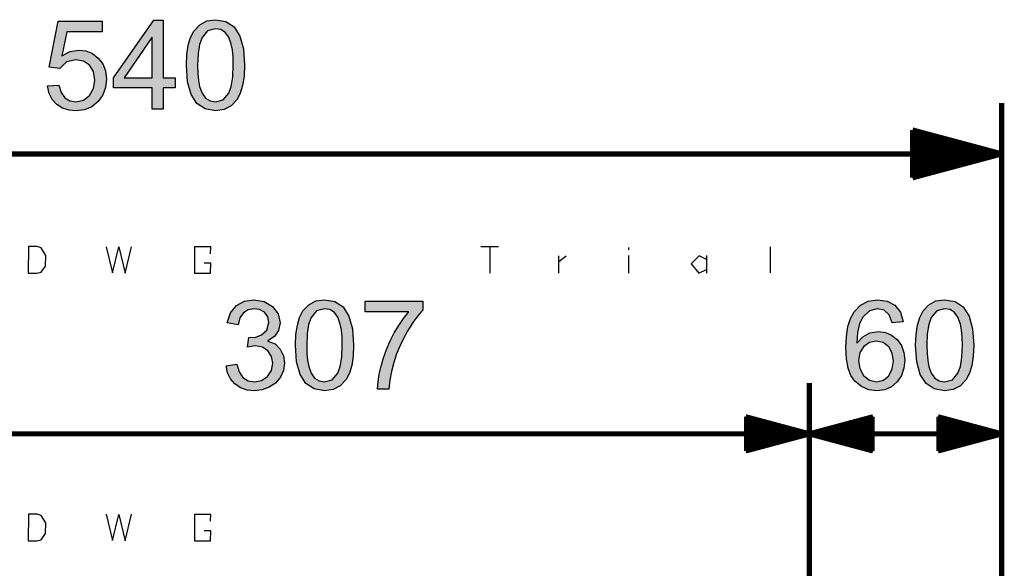
# Model space of a CAD drawing. Units: millimetres. Extents: x 0 to 691, y -64 to 324.
# Drawn here: x 510 to 541, y 2 to 19 of the extents above; entities that cross this region are included whole.
import ezdxf

# ---------------------------------------------------------------- set-up
doc = ezdxf.new("R2010")
doc.units = ezdxf.units.MM
doc.header["$MEASUREMENT"] = 0
doc.linetypes.add('atContinuous2', pattern=[0])
for name, color, linetype in [('at_Entity', 7, 'Continuous'), ('at_Solid', 7, 'Continuous'), ('at_Text', 7, 'Continuous')]:
    doc.layers.add(name, color=color, linetype=linetype)

msp = doc.modelspace()

# ---------------------------------------------------------------- hatches: boundary and pattern name
at = {"layer": 'at_Solid'}
for points in [[(511.047, 18.111), (511.307, 18.243), (511.578, 18.287), (511.801, 18.259), (512.004, 18.176), (512.187, 18.038), (512.331, 17.856), (512.418, 17.636), (512.447, 17.379), (512.417, 17.116), (512.329, 16.879), (512.183, 16.671), (511.989, 16.509), (511.759, 16.413), (511.492, 16.38), (511.269, 16.402), (511.067, 16.468), (510.886, 16.577), (510.74, 16.731), (510.642, 16.926), (510.592, 17.163), (510.951, 17.19), (511.02, 16.958), (511.138, 16.793), (511.298, 16.696), (511.492, 16.663), (511.728, 16.712), (511.916, 16.86), (512.037, 17.081), (512.078, 17.347), (512.036, 17.61), (511.912, 17.811), (511.722, 17.938), (511.484, 17.981), (511.192, 17.914), (510.976, 17.712), (510.651, 17.75), (510.924, 19.19), (512.313, 19.19), (512.313, 18.858), (511.197, 18.858)], [(517.507, 9.151), (517.735, 9.063), (517.899, 8.899), (517.999, 8.69), (518.032, 8.462), (518.001, 8.222), (517.908, 8.013), (517.753, 7.833), (517.556, 7.698), (517.335, 7.616), (517.089, 7.589), (516.856, 7.613), (516.652, 7.685), (516.477, 7.805), (516.339, 7.964), (516.246, 8.155), (516.197, 8.376), (516.541, 8.424), (516.613, 8.182), (516.728, 8.009), (516.887, 7.906), (517.089, 7.872), (517.311, 7.914), (517.496, 8.04), (517.622, 8.228), (517.664, 8.454), (517.625, 8.669), (517.511, 8.844), (517.337, 8.96), (517.115, 8.999), (516.873, 8.962), (516.913, 9.264), (517.131, 9.277), (517.31, 9.342), (517.475, 9.489), (517.539, 9.73), (517.505, 9.915), (517.4, 10.053), (517.252, 10.139), (517.081, 10.167), (516.892, 10.135), (516.741, 10.036), (516.635, 9.876), (516.577, 9.659), (516.233, 9.722), (516.34, 10.041), (516.527, 10.269), (516.778, 10.405), (517.073, 10.45), (517.394, 10.397), (517.656, 10.238), (517.832, 10.004), (517.891, 9.722), (517.848, 9.486), (517.72, 9.298), (517.507, 9.159)], [(522.376, 10.133), (522.215, 9.943), (522.063, 9.737), (521.92, 9.513), (521.786, 9.272), (521.661, 9.014), (521.551, 8.745), (521.46, 8.474), (521.389, 8.198), (521.337, 7.919), (521.306, 7.637), (520.955, 7.637), (520.97, 7.87), (521.006, 8.111), (521.062, 8.362), (521.139, 8.621), (521.235, 8.89), (521.349, 9.156), (521.476, 9.406), (521.616, 9.641), (521.768, 9.861), (521.933, 10.066), (520.563, 10.066), (520.563, 10.399), (522.376, 10.399)]]:
    msp.add_hatch(color=0, dxfattribs=at).paths.add_polyline_path(points)
h = msp.add_hatch(color=0, dxfattribs=at)
h.paths.add_polyline_path([(514.597, 17.097), (514.219, 17.097), (514.219, 16.428), (513.875, 16.428), (513.875, 17.097), (512.662, 17.097), (512.662, 17.414), (513.936, 19.228), (514.219, 19.228), (514.219, 17.414), (514.597, 17.414)])
h.paths.add_polyline_path([(513.875, 17.414), (513.875, 18.678), (513.868, 18.678), (512.999, 17.414)], flags=16)
h = msp.add_hatch(color=0, dxfattribs=at)
h.paths.add_polyline_path([(515.866, 19.242), (516.194, 19.184), (516.45, 19.012), (516.633, 18.726), (516.742, 18.325), (516.779, 17.809), (516.764, 17.47), (516.719, 17.178), (516.645, 16.932), (516.542, 16.732), (516.362, 16.537), (516.137, 16.419), (515.866, 16.38), (515.538, 16.438), (515.283, 16.609), (515.1, 16.895), (514.991, 17.295), (514.955, 17.809), (514.969, 18.148), (515.013, 18.44), (515.087, 18.687), (515.189, 18.886), (515.37, 19.084), (515.595, 19.202)])
h.paths.add_polyline_path([(515.866, 16.663), (516.109, 16.73), (516.284, 16.93), (516.362, 17.148), (516.41, 17.441), (516.425, 17.809), (516.418, 18.072), (516.397, 18.294), (516.362, 18.476), (516.285, 18.689), (516.175, 18.839), (516.035, 18.929), (515.862, 18.959), (515.619, 18.891), (515.445, 18.686), (515.368, 18.467), (515.321, 18.175), (515.306, 17.809), (515.313, 17.55), (515.334, 17.329), (515.369, 17.146), (515.447, 16.933), (515.556, 16.781), (515.696, 16.693)], flags=16)
h = msp.add_hatch(color=0, dxfattribs=at)
h.paths.add_polyline_path([(519.287, 10.45), (519.616, 10.393), (519.871, 10.221), (520.054, 9.934), (520.164, 9.533), (520.2, 9.018), (520.185, 8.679), (520.141, 8.386), (520.067, 8.14), (519.963, 7.94), (519.784, 7.745), (519.558, 7.628), (519.287, 7.589), (518.959, 7.646), (518.704, 7.818), (518.522, 8.103), (518.413, 8.503), (518.376, 9.018), (518.391, 9.356), (518.435, 9.649), (518.508, 9.895), (518.611, 10.095), (518.791, 10.292), (519.017, 10.411)])
h.paths.add_polyline_path([(519.287, 7.872), (519.53, 7.938), (519.705, 8.139), (519.784, 8.356), (519.831, 8.649), (519.847, 9.018), (519.84, 9.28), (519.819, 9.502), (519.784, 9.684), (519.706, 9.897), (519.597, 10.047), (519.456, 10.137), (519.283, 10.167), (519.041, 10.099), (518.867, 9.894), (518.79, 9.676), (518.743, 9.383), (518.728, 9.018), (518.735, 8.758), (518.756, 8.537), (518.791, 8.355), (518.869, 8.141), (518.978, 7.99), (519.117, 7.901)], flags=16)
h = msp.add_hatch(color=0, dxfattribs=at)
h.paths.add_polyline_path([(536, 9.081), (536.18, 9.287), (536.405, 9.41), (536.674, 9.451), (536.892, 9.423), (537.087, 9.338), (537.259, 9.197), (537.393, 9.012), (537.473, 8.796), (537.499, 8.548), (537.473, 8.295), (537.393, 8.068), (537.259, 7.868), (537.082, 7.713), (536.87, 7.62), (536.623, 7.589), (536.367, 7.622), (536.138, 7.721), (535.935, 7.887), (535.811, 8.065), (535.723, 8.301), (535.67, 8.595), (535.652, 8.947), (535.668, 9.298), (535.716, 9.603), (535.796, 9.861), (535.908, 10.072), (536.106, 10.282), (536.354, 10.408), (536.653, 10.45), (536.944, 10.406), (537.186, 10.274), (537.361, 10.056), (537.452, 9.753), (537.108, 9.722), (537.014, 9.97), (536.856, 10.118), (536.634, 10.167), (536.389, 10.102), (536.182, 9.906), (536.076, 9.698), (536.013, 9.423), (535.992, 9.081)])
h.paths.add_polyline_path([(536.615, 7.872), (536.83, 7.919), (536.999, 8.063), (537.109, 8.274), (537.146, 8.525), (537.109, 8.773), (536.999, 8.974), (536.827, 9.107), (536.604, 9.151), (536.392, 9.109), (536.212, 8.983), (536.089, 8.79), (536.048, 8.544), (536.088, 8.286), (536.208, 8.068), (536.391, 7.921)], flags=16)
h = msp.add_hatch(color=0, dxfattribs=at)
h.paths.add_polyline_path([(538.751, 10.45), (539.079, 10.393), (539.335, 10.221), (539.517, 9.934), (539.627, 9.533), (539.664, 9.018), (539.649, 8.679), (539.604, 8.386), (539.53, 8.14), (539.427, 7.94), (539.247, 7.745), (539.022, 7.628), (538.751, 7.589), (538.423, 7.646), (538.167, 7.818), (537.985, 8.103), (537.876, 8.503), (537.839, 9.018), (537.854, 9.356), (537.898, 9.649), (537.972, 9.895), (538.074, 10.095), (538.255, 10.292), (538.48, 10.411)])
h.paths.add_polyline_path([(538.751, 7.872), (538.994, 7.938), (539.169, 8.139), (539.247, 8.356), (539.294, 8.649), (539.31, 9.018), (539.303, 9.28), (539.282, 9.502), (539.247, 9.684), (539.17, 9.897), (539.06, 10.047), (538.92, 10.137), (538.747, 10.167), (538.504, 10.099), (538.33, 9.894), (538.253, 9.676), (538.206, 9.383), (538.191, 9.018), (538.198, 8.758), (538.219, 8.537), (538.254, 8.355), (538.332, 8.141), (538.441, 7.99), (538.581, 7.901)], flags=16)

# ---------------------------------------------------------------- linework, layer by layer
at = {"layer": 'at_Entity', "color": 0, "linetype": 'atContinuous2'}
for p, q in [((510.651, 17.75), (510.924, 19.19)), ((510.924, 19.19), (512.313, 19.19)), ((512.313, 19.19), (512.313, 18.858)), ((512.662, 17.414), (513.936, 19.228)), ((513.936, 19.228), (514.219, 19.228)), ((514.219, 19.228), (514.219, 17.414)), ((515.37, 19.084), (515.595, 19.202)), ((515.595, 19.202), (515.866, 19.242)), ((515.866, 19.242), (516.194, 19.184)), ((516.194, 19.184), (516.45, 19.012)), ((511.197, 18.858), (511.047, 18.111)), ((512.313, 18.858), (511.197, 18.858)), ((515.087, 18.687), (515.189, 18.886)), ((515.189, 18.886), (515.37, 19.084)), ((515.619, 18.891), (515.445, 18.686)), ((515.862, 18.959), (515.619, 18.891)), ((516.035, 18.929), (515.862, 18.959)), ((516.175, 18.839), (516.035, 18.929)), ((516.45, 19.012), (516.633, 18.726)), ((513.868, 18.678), (512.999, 17.414)), ((513.875, 18.678), (513.868, 18.678)), ((513.875, 17.414), (513.875, 18.678)), ((515.013, 18.44), (515.087, 18.687)), ((515.445, 18.686), (515.368, 18.467)), ((516.285, 18.689), (516.175, 18.839)), ((516.362, 18.476), (516.285, 18.689)), ((516.633, 18.726), (516.742, 18.325)), ((511.047, 18.111), (511.307, 18.243)), ((511.307, 18.243), (511.578, 18.287)), ((511.578, 18.287), (511.801, 18.259)), ((511.801, 18.259), (512.004, 18.176)), ((514.969, 18.148), (515.013, 18.44)), ((515.368, 18.467), (515.321, 18.175)), ((516.397, 18.294), (516.362, 18.476)), ((516.418, 18.072), (516.397, 18.294)), ((516.742, 18.325), (516.779, 17.809)), ((511.484, 17.981), (511.192, 17.914)), ((511.722, 17.938), (511.484, 17.981)), ((511.912, 17.811), (511.722, 17.938)), ((512.004, 18.176), (512.187, 18.038)), ((512.187, 18.038), (512.331, 17.856)), ((514.955, 17.809), (514.969, 18.148)), ((515.321, 18.175), (515.306, 17.809)), ((516.425, 17.809), (516.418, 18.072)), ((510.976, 17.712), (510.651, 17.75)), ((511.192, 17.914), (510.976, 17.712)), ((512.036, 17.61), (511.912, 17.811)), ((512.331, 17.856), (512.418, 17.636)), ((512.418, 17.636), (512.447, 17.379)), ((514.991, 17.295), (514.955, 17.809)), ((515.306, 17.809), (515.313, 17.55)), ((516.41, 17.441), (516.425, 17.809)), ((516.779, 17.809), (516.764, 17.47)), ((512.078, 17.347), (512.036, 17.61)), ((512.037, 17.081), (512.078, 17.347)), ((512.447, 17.379), (512.417, 17.116)), ((512.662, 17.097), (512.662, 17.414)), ((512.999, 17.414), (513.875, 17.414)), ((514.219, 17.414), (514.597, 17.414)), ((514.597, 17.414), (514.597, 17.097)), ((515.313, 17.55), (515.334, 17.329)), ((515.334, 17.329), (515.369, 17.146)), ((516.362, 17.148), (516.41, 17.441)), ((516.764, 17.47), (516.719, 17.178)), ((510.592, 17.163), (510.951, 17.19)), ((510.642, 16.926), (510.592, 17.163)), ((510.951, 17.19), (511.02, 16.958)), ((511.916, 16.86), (512.037, 17.081)), ((512.417, 17.116), (512.329, 16.879)), ((513.875, 17.097), (512.662, 17.097)), ((513.875, 16.428), (513.875, 17.097)), ((514.597, 17.097), (514.219, 17.097)), ((514.219, 17.097), (514.219, 16.428)), ((515.1, 16.895), (514.991, 17.295)), ((515.369, 17.146), (515.447, 16.933)), ((516.284, 16.93), (516.362, 17.148)), ((516.719, 17.178), (516.645, 16.932)), ((510.74, 16.731), (510.642, 16.926)), ((510.886, 16.577), (510.74, 16.731)), ((511.02, 16.958), (511.138, 16.793)), ((511.138, 16.793), (511.298, 16.696)), ((511.298, 16.696), (511.492, 16.663)), ((511.492, 16.663), (511.728, 16.712)), ((511.728, 16.712), (511.916, 16.86)), ((512.329, 16.879), (512.183, 16.671)), ((515.283, 16.609), (515.1, 16.895)), ((515.447, 16.933), (515.556, 16.781)), ((515.556, 16.781), (515.696, 16.693)), ((515.696, 16.693), (515.866, 16.663)), ((515.866, 16.663), (516.109, 16.73)), ((516.109, 16.73), (516.284, 16.93)), ((516.542, 16.732), (516.362, 16.537)), ((516.645, 16.932), (516.542, 16.732)), ((511.067, 16.468), (510.886, 16.577)), ((511.269, 16.402), (511.067, 16.468)), ((511.492, 16.38), (511.269, 16.402)), ((511.759, 16.413), (511.492, 16.38)), ((511.989, 16.509), (511.759, 16.413)), ((512.183, 16.671), (511.989, 16.509)), ((514.219, 16.428), (513.875, 16.428)), ((515.538, 16.438), (515.283, 16.609)), ((515.866, 16.38), (515.538, 16.438)), ((516.137, 16.419), (515.866, 16.38)), ((516.362, 16.537), (516.137, 16.419)), ((516.34, 10.041), (516.527, 10.269)), ((516.527, 10.269), (516.778, 10.405)), ((516.778, 10.405), (517.073, 10.45)), ((517.073, 10.45), (517.394, 10.397)), ((517.394, 10.397), (517.656, 10.238)), ((517.656, 10.238), (517.832, 10.004)), ((518.611, 10.095), (518.791, 10.292)), ((518.791, 10.292), (519.017, 10.411)), ((519.017, 10.411), (519.287, 10.45)), ((519.287, 10.45), (519.616, 10.393)), ((519.616, 10.393), (519.871, 10.221)), ((519.871, 10.221), (520.054, 9.934)), ((520.563, 10.066), (520.563, 10.399)), ((520.563, 10.399), (522.376, 10.399)), ((522.376, 10.399), (522.376, 10.133)), ((535.908, 10.072), (536.106, 10.282)), ((536.106, 10.282), (536.354, 10.408)), ((536.354, 10.408), (536.653, 10.45)), ((536.653, 10.45), (536.944, 10.406)), ((536.944, 10.406), (537.186, 10.274)), ((537.186, 10.274), (537.361, 10.056)), ((538.074, 10.095), (538.255, 10.292)), ((538.255, 10.292), (538.48, 10.411)), ((538.48, 10.411), (538.751, 10.45)), ((538.751, 10.45), (539.079, 10.393)), ((539.079, 10.393), (539.335, 10.221)), ((539.335, 10.221), (539.517, 9.934)), ((516.233, 9.722), (516.34, 10.041)), ((516.741, 10.036), (516.635, 9.876)), ((516.892, 10.135), (516.741, 10.036)), ((517.081, 10.167), (516.892, 10.135)), ((517.252, 10.139), (517.081, 10.167)), ((517.4, 10.053), (517.252, 10.139)), ((517.505, 9.915), (517.4, 10.053)), ((517.539, 9.73), (517.505, 9.915)), ((517.832, 10.004), (517.891, 9.722)), ((518.435, 9.649), (518.508, 9.895)), ((518.508, 9.895), (518.611, 10.095)), ((518.867, 9.894), (518.79, 9.676)), ((519.041, 10.099), (518.867, 9.894)), ((519.283, 10.167), (519.041, 10.099)), ((519.456, 10.137), (519.283, 10.167)), ((519.597, 10.047), (519.456, 10.137)), ((519.706, 9.897), (519.597, 10.047)), ((519.784, 9.684), (519.706, 9.897)), ((520.054, 9.934), (520.164, 9.533)), ((521.933, 10.066), (520.563, 10.066)), ((521.768, 9.861), (521.933, 10.066)), ((522.215, 9.943), (522.063, 9.737)), ((522.376, 10.133), (522.215, 9.943)), ((535.796, 9.861), (535.908, 10.072)), ((536.182, 9.906), (536.076, 9.698)), ((536.389, 10.102), (536.182, 9.906)), ((536.634, 10.167), (536.389, 10.102)), ((536.856, 10.118), (536.634, 10.167)), ((537.014, 9.97), (536.856, 10.118)), ((537.108, 9.722), (537.014, 9.97)), ((537.361, 10.056), (537.452, 9.753)), ((537.898, 9.649), (537.972, 9.895)), ((537.972, 9.895), (538.074, 10.095)), ((538.33, 9.894), (538.253, 9.676)), ((538.504, 10.099), (538.33, 9.894)), ((538.747, 10.167), (538.504, 10.099)), ((538.92, 10.137), (538.747, 10.167)), ((539.06, 10.047), (538.92, 10.137)), ((539.17, 9.897), (539.06, 10.047)), ((539.247, 9.684), (539.17, 9.897)), ((539.517, 9.934), (539.627, 9.533)), ((516.577, 9.659), (516.233, 9.722)), ((516.635, 9.876), (516.577, 9.659)), ((517.475, 9.489), (517.539, 9.73)), ((517.891, 9.722), (517.848, 9.486)), ((518.391, 9.356), (518.435, 9.649)), ((518.79, 9.676), (518.743, 9.383)), ((519.819, 9.502), (519.784, 9.684)), ((521.476, 9.406), (521.616, 9.641)), ((521.616, 9.641), (521.768, 9.861)), ((522.063, 9.737), (521.92, 9.513)), ((535.668, 9.298), (535.716, 9.603)), ((535.716, 9.603), (535.796, 9.861)), ((536.076, 9.698), (536.013, 9.423)), ((537.452, 9.753), (537.108, 9.722)), ((537.854, 9.356), (537.898, 9.649)), ((538.253, 9.676), (538.206, 9.383)), ((539.282, 9.502), (539.247, 9.684)), ((516.913, 9.264), (517.131, 9.277)), ((517.131, 9.277), (517.31, 9.342)), ((517.31, 9.342), (517.475, 9.489)), ((517.72, 9.298), (517.507, 9.159)), ((517.848, 9.486), (517.72, 9.298)), ((518.376, 9.018), (518.391, 9.356)), ((518.743, 9.383), (518.728, 9.018)), ((519.84, 9.28), (519.819, 9.502)), ((519.847, 9.018), (519.84, 9.28)), ((520.164, 9.533), (520.2, 9.018)), ((521.349, 9.156), (521.476, 9.406)), ((521.786, 9.272), (521.661, 9.014)), ((521.92, 9.513), (521.786, 9.272)), ((535.652, 8.947), (535.668, 9.298)), ((536.013, 9.423), (535.992, 9.081)), ((536, 9.081), (536.18, 9.287)), ((536.18, 9.287), (536.405, 9.41)), ((536.405, 9.41), (536.674, 9.451)), ((536.674, 9.451), (536.892, 9.423)), ((536.892, 9.423), (537.087, 9.338)), ((537.087, 9.338), (537.259, 9.197)), ((537.839, 9.018), (537.854, 9.356)), ((538.206, 9.383), (538.191, 9.018)), ((539.303, 9.28), (539.282, 9.502)), ((539.31, 9.018), (539.303, 9.28)), ((539.627, 9.533), (539.664, 9.018)), ((516.873, 8.962), (516.913, 9.264)), ((517.115, 8.999), (516.873, 8.962)), ((517.337, 8.96), (517.115, 8.999)), ((517.507, 9.159), (517.507, 9.151)), ((517.507, 9.151), (517.735, 9.063)), ((517.735, 9.063), (517.899, 8.899)), ((518.413, 8.503), (518.376, 9.018)), ((518.728, 9.018), (518.735, 8.758)), ((519.831, 8.649), (519.847, 9.018)), ((520.2, 9.018), (520.185, 8.679)), ((521.235, 8.89), (521.349, 9.156)), ((521.661, 9.014), (521.551, 8.745)), ((535.992, 9.081), (536, 9.081)), ((536.212, 8.983), (536.089, 8.79)), ((536.392, 9.109), (536.212, 8.983)), ((536.604, 9.151), (536.392, 9.109)), ((536.827, 9.107), (536.604, 9.151)), ((536.999, 8.974), (536.827, 9.107)), ((537.109, 8.773), (536.999, 8.974)), ((537.259, 9.197), (537.393, 9.012)), ((537.393, 9.012), (537.473, 8.796)), ((537.876, 8.503), (537.839, 9.018)), ((538.191, 9.018), (538.198, 8.758)), ((539.294, 8.649), (539.31, 9.018)), ((539.664, 9.018), (539.649, 8.679)), ((517.511, 8.844), (517.337, 8.96)), ((517.625, 8.669), (517.511, 8.844)), ((517.664, 8.454), (517.625, 8.669)), ((517.899, 8.899), (517.999, 8.69)), ((517.999, 8.69), (518.032, 8.462)), ((518.735, 8.758), (518.756, 8.537)), ((520.185, 8.679), (520.141, 8.386)), ((521.139, 8.621), (521.235, 8.89)), ((521.551, 8.745), (521.46, 8.474)), ((535.67, 8.595), (535.652, 8.947)), ((536.089, 8.79), (536.048, 8.544)), ((537.146, 8.525), (537.109, 8.773)), ((537.473, 8.796), (537.499, 8.548)), ((538.198, 8.758), (538.219, 8.537)), ((539.649, 8.679), (539.604, 8.386)), ((516.197, 8.376), (516.541, 8.424)), ((516.246, 8.155), (516.197, 8.376)), ((516.541, 8.424), (516.613, 8.182)), ((517.622, 8.228), (517.664, 8.454)), ((518.032, 8.462), (518.001, 8.222)), ((518.522, 8.103), (518.413, 8.503)), ((518.756, 8.537), (518.791, 8.355)), ((518.791, 8.355), (518.869, 8.141)), ((519.705, 8.139), (519.784, 8.356)), ((519.784, 8.356), (519.831, 8.649)), ((520.141, 8.386), (520.067, 8.14)), ((521.006, 8.111), (521.062, 8.362)), ((521.062, 8.362), (521.139, 8.621)), ((521.46, 8.474), (521.389, 8.198)), ((535.723, 8.301), (535.67, 8.595)), ((536.048, 8.544), (536.088, 8.286)), ((537.109, 8.274), (537.146, 8.525)), ((537.499, 8.548), (537.473, 8.295)), ((537.985, 8.103), (537.876, 8.503)), ((538.219, 8.537), (538.254, 8.355)), ((538.254, 8.355), (538.332, 8.141)), ((539.169, 8.139), (539.247, 8.356)), ((539.247, 8.356), (539.294, 8.649)), ((539.604, 8.386), (539.53, 8.14)), ((516.339, 7.964), (516.246, 8.155)), ((516.613, 8.182), (516.728, 8.009)), ((517.311, 7.914), (517.496, 8.04)), ((517.496, 8.04), (517.622, 8.228)), ((518.001, 8.222), (517.908, 8.013)), ((518.704, 7.818), (518.522, 8.103)), ((518.869, 8.141), (518.978, 7.99)), ((519.53, 7.938), (519.705, 8.139)), ((520.067, 8.14), (519.963, 7.94)), ((520.97, 7.87), (521.006, 8.111)), ((521.389, 8.198), (521.337, 7.919)), ((535.811, 8.065), (535.723, 8.301)), ((535.935, 7.887), (535.811, 8.065)), ((536.088, 8.286), (536.208, 8.068)), ((536.208, 8.068), (536.391, 7.921)), ((536.83, 7.919), (536.999, 8.063)), ((536.999, 8.063), (537.109, 8.274)), ((537.393, 8.068), (537.259, 7.868)), ((537.473, 8.295), (537.393, 8.068)), ((538.167, 7.818), (537.985, 8.103)), ((538.332, 8.141), (538.441, 7.99)), ((538.994, 7.938), (539.169, 8.139)), ((539.53, 8.14), (539.427, 7.94)), ((516.477, 7.805), (516.339, 7.964)), ((516.652, 7.685), (516.477, 7.805)), ((516.728, 8.009), (516.887, 7.906)), ((516.887, 7.906), (517.089, 7.872)), ((517.089, 7.872), (517.311, 7.914)), ((517.753, 7.833), (517.556, 7.698)), ((517.908, 8.013), (517.753, 7.833)), ((518.959, 7.646), (518.704, 7.818)), ((518.978, 7.99), (519.117, 7.901)), ((519.117, 7.901), (519.287, 7.872)), ((519.287, 7.872), (519.53, 7.938)), ((519.784, 7.745), (519.558, 7.628)), ((519.963, 7.94), (519.784, 7.745)), ((520.955, 7.637), (520.97, 7.87)), ((521.337, 7.919), (521.306, 7.637)), ((536.138, 7.721), (535.935, 7.887)), ((536.391, 7.921), (536.615, 7.872)), ((536.615, 7.872), (536.83, 7.919)), ((537.259, 7.868), (537.082, 7.713)), ((538.423, 7.646), (538.167, 7.818)), ((538.441, 7.99), (538.581, 7.901)), ((538.581, 7.901), (538.751, 7.872)), ((538.751, 7.872), (538.994, 7.938)), ((539.247, 7.745), (539.022, 7.628)), ((539.427, 7.94), (539.247, 7.745)), ((516.856, 7.613), (516.652, 7.685)), ((517.089, 7.589), (516.856, 7.613)), ((517.335, 7.616), (517.089, 7.589)), ((517.556, 7.698), (517.335, 7.616)), ((519.287, 7.589), (518.959, 7.646)), ((519.558, 7.628), (519.287, 7.589)), ((521.306, 7.637), (520.955, 7.637)), ((536.367, 7.622), (536.138, 7.721)), ((536.623, 7.589), (536.367, 7.622)), ((536.87, 7.62), (536.623, 7.589)), ((537.082, 7.713), (536.87, 7.62)), ((538.751, 7.589), (538.423, 7.646)), ((539.022, 7.628), (538.751, 7.589))]:
    msp.add_line(p, q, dxfattribs=at)
at = {"layer": 'at_Entity', "color": 28}
for p, q in [((524.198, 12.117), (524.753, 12.117)), ((524.474, 12.117), (524.474, 11.278)), ((528.836, 12.012), (528.836, 12.086)), ((533.277, 12.114), (533.274, 11.294)), ((526.632, 11.832), (526.632, 11.278)), ((526.638, 11.646), (526.874, 11.822)), ((528.833, 11.835), (528.833, 11.278)), ((531.044, 11.832), (530.793, 11.58)), ((531.277, 11.714), (531.044, 11.832)), ((531.274, 11.835), (531.274, 11.282)), ((530.793, 11.58), (531.038, 11.278)), ((531.038, 11.278), (531.277, 11.397))]:
    msp.add_line(p, q, dxfattribs=at)
at = {"layer": 'at_Entity', "color": 0}
for points in [[(540.542, 0.859, 0.165, 0.165, 0), (540.542, 16.628, 0.165, 0.165, 0)], [(540.542, 15.028, 0.165, 0.165, 0), (537.742, 15.778, 0.165, 0.165, 0)], [(537.742, 15.778, 0.15, 0.15, 0), (537.742, 14.278, 0.15, 0.15, 0)], [(537.742, 15.76, 0.00699, 0.00699, 0), (537.812, 15.76, 0.00699, 0.00699, 0)], [(537.742, 15.76, 0.00699, 0.00699, 0), (537.812, 15.76, 0.00699, 0.00699, 0)], [(537.742, 15.394, 0.144, 0.144, 0), (539.177, 15.394, 0.144, 0.144, 0)], [(537.742, 15.434, 0.128, 0.128, 0), (539.025, 15.434, 0.128, 0.128, 0)], [(537.742, 15.475, 0.113, 0.113, 0), (538.873, 15.475, 0.113, 0.113, 0)], [(537.742, 15.516, 0.098, 0.098, 0), (538.722, 15.516, 0.098, 0.098, 0)], [(537.742, 15.556, 0.0828, 0.0828, 0), (538.57, 15.556, 0.0828, 0.0828, 0)], [(537.742, 15.597, 0.0677, 0.0677, 0), (538.418, 15.597, 0.0677, 0.0677, 0)], [(537.742, 15.638, 0.0525, 0.0525, 0), (538.267, 15.638, 0.0525, 0.0525, 0)], [(537.742, 15.678, 0.0373, 0.0373, 0), (538.115, 15.678, 0.0373, 0.0373, 0)], [(537.742, 15.719, 0.0222, 0.0222, 0), (537.963, 15.719, 0.0222, 0.0222, 0)], [(537.742, 15.313, 0.165, 0.165, 0), (539.48, 15.313, 0.165, 0.165, 0)], [(537.742, 15.272, 0.165, 0.165, 0), (539.632, 15.272, 0.165, 0.165, 0)], [(537.742, 15.231, 0.165, 0.165, 0), (539.783, 15.231, 0.165, 0.165, 0)], [(537.742, 15.191, 0.165, 0.165, 0), (539.935, 15.191, 0.165, 0.165, 0)], [(537.742, 15.15, 0.165, 0.165, 0), (540.087, 15.15, 0.165, 0.165, 0)], [(537.742, 15.109, 0.165, 0.165, 0), (540.239, 15.109, 0.165, 0.165, 0)], [(537.742, 15.069, 0.165, 0.165, 0), (540.39, 15.069, 0.165, 0.165, 0)], [(537.742, 15.353, 0.159, 0.159, 0), (539.328, 15.353, 0.159, 0.159, 0)], [(540.542, 15.028, 0.165, 0.165, 0), (486.56, 15.028, 0.165, 0.165, 0)], [(537.742, 14.278, 0.165, 0.165, 0), (540.542, 15.028, 0.165, 0.165, 0)], [(537.742, 15.028, 0.165, 0.165, 0), (540.542, 15.028, 0.165, 0.165, 0)], [(537.742, 15.028, 0.165, 0.165, 0), (540.542, 15.028, 0.165, 0.165, 0)], [(537.742, 14.987, 0.165, 0.165, 0), (540.39, 14.987, 0.165, 0.165, 0)], [(537.742, 14.947, 0.165, 0.165, 0), (540.239, 14.947, 0.165, 0.165, 0)], [(537.742, 14.906, 0.165, 0.165, 0), (540.087, 14.906, 0.165, 0.165, 0)], [(537.742, 14.865, 0.165, 0.165, 0), (539.935, 14.865, 0.165, 0.165, 0)], [(537.742, 14.825, 0.165, 0.165, 0), (539.783, 14.825, 0.165, 0.165, 0)], [(537.742, 14.784, 0.165, 0.165, 0), (539.632, 14.784, 0.165, 0.165, 0)], [(537.742, 14.744, 0.165, 0.165, 0), (539.48, 14.744, 0.165, 0.165, 0)], [(537.742, 14.703, 0.159, 0.159, 0), (539.328, 14.703, 0.159, 0.159, 0)], [(537.742, 14.662, 0.144, 0.144, 0), (539.177, 14.662, 0.144, 0.144, 0)], [(537.742, 14.622, 0.128, 0.128, 0), (539.025, 14.622, 0.128, 0.128, 0)], [(537.742, 14.581, 0.113, 0.113, 0), (538.873, 14.581, 0.113, 0.113, 0)], [(537.742, 14.54, 0.098, 0.098, 0), (538.722, 14.54, 0.098, 0.098, 0)], [(537.742, 14.5, 0.0828, 0.0828, 0), (538.57, 14.5, 0.0828, 0.0828, 0)], [(537.742, 14.459, 0.0677, 0.0677, 0), (538.418, 14.459, 0.0677, 0.0677, 0)], [(537.742, 14.418, 0.0525, 0.0525, 0), (538.267, 14.418, 0.0525, 0.0525, 0)], [(537.742, 14.378, 0.0373, 0.0373, 0), (538.115, 14.378, 0.0373, 0.0373, 0)], [(537.742, 14.337, 0.0222, 0.0222, 0), (537.963, 14.337, 0.0222, 0.0222, 0)], [(537.742, 14.297, 0.00699, 0.00699, 0), (537.812, 14.297, 0.00699, 0.00699, 0)], [(537.742, 14.297, 0.00699, 0.00699, 0), (537.812, 14.297, 0.00699, 0.00699, 0)], [(534.506, 0.997, 0.165, 0.165, 0), (534.506, 7.837, 0.165, 0.165, 0)], [(534.506, 0.997, 0.165, 0.165, 0), (534.506, 7.837, 0.165, 0.165, 0)], [(540.542, 0.859, 0.165, 0.165, 0), (540.542, 7.837, 0.165, 0.165, 0)], [(534.506, 6.237, 0.165, 0.165, 0), (532.505, 6.773, 0.165, 0.165, 0)], [(532.505, 6.773, 0.107, 0.107, 0), (532.505, 5.701, 0.107, 0.107, 0)], [(536.506, 6.773, 0.165, 0.165, 0), (534.506, 6.237, 0.165, 0.165, 0)], [(536.506, 5.701, 0.107, 0.107, 0), (536.506, 6.773, 0.107, 0.107, 0)], [(540.542, 6.237, 0.165, 0.165, 0), (538.542, 6.773, 0.165, 0.165, 0)], [(538.542, 6.773, 0.107, 0.107, 0), (538.542, 5.701, 0.107, 0.107, 0)], [(532.505, 6.44, 0.124, 0.124, 0), (533.747, 6.44, 0.124, 0.124, 0)], [(532.505, 6.48, 0.109, 0.109, 0), (533.596, 6.48, 0.109, 0.109, 0)], [(532.505, 6.521, 0.0938, 0.0938, 0), (533.444, 6.521, 0.0938, 0.0938, 0)], [(532.505, 6.562, 0.0787, 0.0787, 0), (533.292, 6.562, 0.0787, 0.0787, 0)], [(532.505, 6.602, 0.0635, 0.0635, 0), (533.14, 6.602, 0.0635, 0.0635, 0)], [(532.505, 6.643, 0.0483, 0.0483, 0), (532.989, 6.643, 0.0483, 0.0483, 0)], [(532.505, 6.684, 0.0332, 0.0332, 0), (532.837, 6.684, 0.0332, 0.0332, 0)], [(532.505, 6.724, 0.018, 0.018, 0), (532.685, 6.724, 0.018, 0.018, 0)], [(532.505, 6.765, 0.00283, 0.00283, 0), (532.534, 6.765, 0.00283, 0.00283, 0)], [(532.505, 6.765, 0.00283, 0.00283, 0), (532.534, 6.765, 0.00283, 0.00283, 0)], [(536.506, 6.44, 0.124, 0.124, 0), (535.264, 6.44, 0.124, 0.124, 0)], [(536.506, 6.48, 0.109, 0.109, 0), (535.416, 6.48, 0.109, 0.109, 0)], [(536.506, 6.521, 0.0938, 0.0938, 0), (535.567, 6.521, 0.0938, 0.0938, 0)], [(536.506, 6.562, 0.0787, 0.0787, 0), (535.719, 6.562, 0.0787, 0.0787, 0)], [(536.506, 6.602, 0.0635, 0.0635, 0), (535.871, 6.602, 0.0635, 0.0635, 0)], [(536.506, 6.643, 0.0483, 0.0483, 0), (536.022, 6.643, 0.0483, 0.0483, 0)], [(536.506, 6.684, 0.0332, 0.0332, 0), (536.174, 6.684, 0.0332, 0.0332, 0)], [(536.506, 6.724, 0.018, 0.018, 0), (536.326, 6.724, 0.018, 0.018, 0)], [(536.506, 6.765, 0.00283, 0.00283, 0), (536.477, 6.765, 0.00283, 0.00283, 0)], [(536.506, 6.765, 0.00283, 0.00283, 0), (536.477, 6.765, 0.00283, 0.00283, 0)], [(538.542, 6.44, 0.124, 0.124, 0), (539.783, 6.44, 0.124, 0.124, 0)], [(538.542, 6.48, 0.109, 0.109, 0), (539.632, 6.48, 0.109, 0.109, 0)], [(538.542, 6.521, 0.0938, 0.0938, 0), (539.48, 6.521, 0.0938, 0.0938, 0)], [(538.542, 6.562, 0.0787, 0.0787, 0), (539.328, 6.562, 0.0787, 0.0787, 0)], [(538.542, 6.602, 0.0635, 0.0635, 0), (539.177, 6.602, 0.0635, 0.0635, 0)], [(538.542, 6.643, 0.0483, 0.0483, 0), (539.025, 6.643, 0.0483, 0.0483, 0)], [(538.542, 6.684, 0.0332, 0.0332, 0), (538.873, 6.684, 0.0332, 0.0332, 0)], [(538.542, 6.724, 0.018, 0.018, 0), (538.722, 6.724, 0.018, 0.018, 0)], [(538.542, 6.765, 0.00283, 0.00283, 0), (538.57, 6.765, 0.00283, 0.00283, 0)], [(538.542, 6.765, 0.00283, 0.00283, 0), (538.57, 6.765, 0.00283, 0.00283, 0)], [(503.791, 6.237, 0.165, 0.165, 0), (534.506, 6.237, 0.165, 0.165, 0)], [(532.505, 6.318, 0.165, 0.165, 0), (534.202, 6.318, 0.165, 0.165, 0)], [(532.505, 6.277, 0.165, 0.165, 0), (534.354, 6.277, 0.165, 0.165, 0)], [(532.505, 5.701, 0.165, 0.165, 0), (534.506, 6.237, 0.165, 0.165, 0)], [(532.505, 6.237, 0.165, 0.165, 0), (534.506, 6.237, 0.165, 0.165, 0)], [(532.505, 6.237, 0.165, 0.165, 0), (534.506, 6.237, 0.165, 0.165, 0)], [(532.505, 6.196, 0.165, 0.165, 0), (534.354, 6.196, 0.165, 0.165, 0)], [(532.505, 6.155, 0.165, 0.165, 0), (534.202, 6.155, 0.165, 0.165, 0)], [(532.505, 6.359, 0.155, 0.155, 0), (534.051, 6.359, 0.155, 0.155, 0)], [(532.505, 6.115, 0.155, 0.155, 0), (534.051, 6.115, 0.155, 0.155, 0)], [(532.505, 6.399, 0.139, 0.139, 0), (533.899, 6.399, 0.139, 0.139, 0)], [(536.506, 6.237, 0.165, 0.165, 0), (534.506, 6.237, 0.165, 0.165, 0)], [(534.506, 6.237, 0.165, 0.165, 0), (540.542, 6.237, 0.165, 0.165, 0)], [(534.506, 6.237, 0.165, 0.165, 0), (536.506, 5.701, 0.165, 0.165, 0)], [(536.506, 6.237, 0.165, 0.165, 0), (534.506, 6.237, 0.165, 0.165, 0)], [(536.506, 6.277, 0.165, 0.165, 0), (534.657, 6.277, 0.165, 0.165, 0)], [(536.506, 6.196, 0.165, 0.165, 0), (534.657, 6.196, 0.165, 0.165, 0)], [(536.506, 6.318, 0.165, 0.165, 0), (534.809, 6.318, 0.165, 0.165, 0)], [(536.506, 6.155, 0.165, 0.165, 0), (534.809, 6.155, 0.165, 0.165, 0)], [(536.506, 6.359, 0.155, 0.155, 0), (534.961, 6.359, 0.155, 0.155, 0)], [(536.506, 6.115, 0.155, 0.155, 0), (534.961, 6.115, 0.155, 0.155, 0)], [(536.506, 6.399, 0.139, 0.139, 0), (535.112, 6.399, 0.139, 0.139, 0)], [(538.542, 6.318, 0.165, 0.165, 0), (540.239, 6.318, 0.165, 0.165, 0)], [(538.542, 6.277, 0.165, 0.165, 0), (540.39, 6.277, 0.165, 0.165, 0)], [(538.542, 5.701, 0.165, 0.165, 0), (540.542, 6.237, 0.165, 0.165, 0)], [(538.542, 6.237, 0.165, 0.165, 0), (540.542, 6.237, 0.165, 0.165, 0)], [(538.542, 6.237, 0.165, 0.165, 0), (540.542, 6.237, 0.165, 0.165, 0)], [(538.542, 6.196, 0.165, 0.165, 0), (540.39, 6.196, 0.165, 0.165, 0)], [(538.542, 6.155, 0.165, 0.165, 0), (540.239, 6.155, 0.165, 0.165, 0)], [(538.542, 6.359, 0.155, 0.155, 0), (540.087, 6.359, 0.155, 0.155, 0)], [(538.542, 6.115, 0.155, 0.155, 0), (540.087, 6.115, 0.155, 0.155, 0)], [(538.542, 6.399, 0.139, 0.139, 0), (539.935, 6.399, 0.139, 0.139, 0)], [(532.505, 6.074, 0.139, 0.139, 0), (533.899, 6.074, 0.139, 0.139, 0)], [(532.505, 6.033, 0.124, 0.124, 0), (533.747, 6.033, 0.124, 0.124, 0)], [(532.505, 5.993, 0.109, 0.109, 0), (533.596, 5.993, 0.109, 0.109, 0)], [(532.505, 5.952, 0.0938, 0.0938, 0), (533.444, 5.952, 0.0938, 0.0938, 0)], [(532.505, 5.911, 0.0787, 0.0787, 0), (533.292, 5.911, 0.0787, 0.0787, 0)], [(532.505, 5.871, 0.0635, 0.0635, 0), (533.14, 5.871, 0.0635, 0.0635, 0)], [(536.506, 6.074, 0.139, 0.139, 0), (535.112, 6.074, 0.139, 0.139, 0)], [(536.506, 6.033, 0.124, 0.124, 0), (535.264, 6.033, 0.124, 0.124, 0)], [(536.506, 5.993, 0.109, 0.109, 0), (535.416, 5.993, 0.109, 0.109, 0)], [(536.506, 5.952, 0.0938, 0.0938, 0), (535.567, 5.952, 0.0938, 0.0938, 0)], [(536.506, 5.911, 0.0787, 0.0787, 0), (535.719, 5.911, 0.0787, 0.0787, 0)], [(536.506, 5.871, 0.0635, 0.0635, 0), (535.871, 5.871, 0.0635, 0.0635, 0)], [(538.542, 6.074, 0.139, 0.139, 0), (539.935, 6.074, 0.139, 0.139, 0)], [(538.542, 6.033, 0.124, 0.124, 0), (539.783, 6.033, 0.124, 0.124, 0)], [(538.542, 5.993, 0.109, 0.109, 0), (539.632, 5.993, 0.109, 0.109, 0)], [(538.542, 5.952, 0.0938, 0.0938, 0), (539.48, 5.952, 0.0938, 0.0938, 0)], [(538.542, 5.911, 0.0787, 0.0787, 0), (539.328, 5.911, 0.0787, 0.0787, 0)], [(538.542, 5.871, 0.0635, 0.0635, 0), (539.177, 5.871, 0.0635, 0.0635, 0)], [(532.505, 5.83, 0.0483, 0.0483, 0), (532.989, 5.83, 0.0483, 0.0483, 0)], [(532.505, 5.79, 0.0332, 0.0332, 0), (532.837, 5.79, 0.0332, 0.0332, 0)], [(532.505, 5.749, 0.018, 0.018, 0), (532.685, 5.749, 0.018, 0.018, 0)], [(532.505, 5.708, 0.00283, 0.00283, 0), (532.534, 5.708, 0.00283, 0.00283, 0)], [(532.505, 5.708, 0.00283, 0.00283, 0), (532.534, 5.708, 0.00283, 0.00283, 0)], [(536.506, 5.83, 0.0483, 0.0483, 0), (536.022, 5.83, 0.0483, 0.0483, 0)], [(536.506, 5.79, 0.0332, 0.0332, 0), (536.174, 5.79, 0.0332, 0.0332, 0)], [(536.506, 5.749, 0.018, 0.018, 0), (536.326, 5.749, 0.018, 0.018, 0)], [(536.506, 5.708, 0.00283, 0.00283, 0), (536.477, 5.708, 0.00283, 0.00283, 0)], [(536.506, 5.708, 0.00283, 0.00283, 0), (536.477, 5.708, 0.00283, 0.00283, 0)], [(538.542, 5.83, 0.0483, 0.0483, 0), (539.025, 5.83, 0.0483, 0.0483, 0)], [(538.542, 5.79, 0.0332, 0.0332, 0), (538.873, 5.79, 0.0332, 0.0332, 0)], [(538.542, 5.749, 0.018, 0.018, 0), (538.722, 5.749, 0.018, 0.018, 0)], [(538.542, 5.708, 0.00283, 0.00283, 0), (538.57, 5.708, 0.00283, 0.00283, 0)], [(538.542, 5.708, 0.00283, 0.00283, 0), (538.57, 5.708, 0.00283, 0.00283, 0)]]:
    msp.add_lwpolyline(points, format="xyseb", dxfattribs=at)
at = {"layer": 'at_Solid', "color": 28}
for p, q in [((509.994, 3.717), (509.991, 2.877)), ((510.268, 3.72), (509.994, 3.717)), ((510.394, 3.674), (510.268, 3.72)), ((512.437, 3.713), (512.636, 2.888)), ((513.034, 2.878), (513.233, 3.713)), ((510.541, 3.44), (510.394, 3.674)), ((510.535, 3.105), (510.541, 3.44)), ((512.636, 2.888), (512.835, 3.708)), ((512.835, 3.708), (513.034, 2.878)), ((515.717, 3.705), (515.21, 3.705)), ((515.21, 3.705), (515.21, 2.877)), ((515.712, 3.492), (515.717, 3.705)), ((510.391, 2.911), (510.535, 3.105)), ((515.717, 3.192), (515.515, 3.192)), ((515.712, 2.877), (515.717, 3.192)), ((509.991, 2.877), (510.262, 2.877)), ((510.262, 2.877), (510.391, 2.911)), ((515.21, 2.877), (515.712, 2.877))]:
    msp.add_line(p, q, dxfattribs=at)
at = {"layer": 'at_Text', "color": 28}
for p, q in [((509.994, 12.117), (509.991, 11.278)), ((510.268, 12.12), (509.994, 12.117)), ((510.394, 12.075), (510.268, 12.12)), ((510.541, 11.84), (510.394, 12.075)), ((512.437, 12.113), (512.636, 11.288)), ((512.636, 11.288), (512.835, 12.108)), ((512.835, 12.108), (513.034, 11.279)), ((513.034, 11.279), (513.233, 12.113)), ((515.717, 12.105), (515.21, 12.105)), ((515.21, 12.105), (515.21, 11.278)), ((515.712, 11.892), (515.717, 12.105)), ((510.535, 11.506), (510.541, 11.84)), ((510.391, 11.311), (510.535, 11.506)), ((515.717, 11.593), (515.515, 11.593)), ((515.712, 11.278), (515.717, 11.593)), ((509.991, 11.278), (510.262, 11.278)), ((510.262, 11.278), (510.391, 11.311)), ((515.21, 11.278), (515.712, 11.278))]:
    msp.add_line(p, q, dxfattribs=at)

doc.saveas('drawing.dxf')
